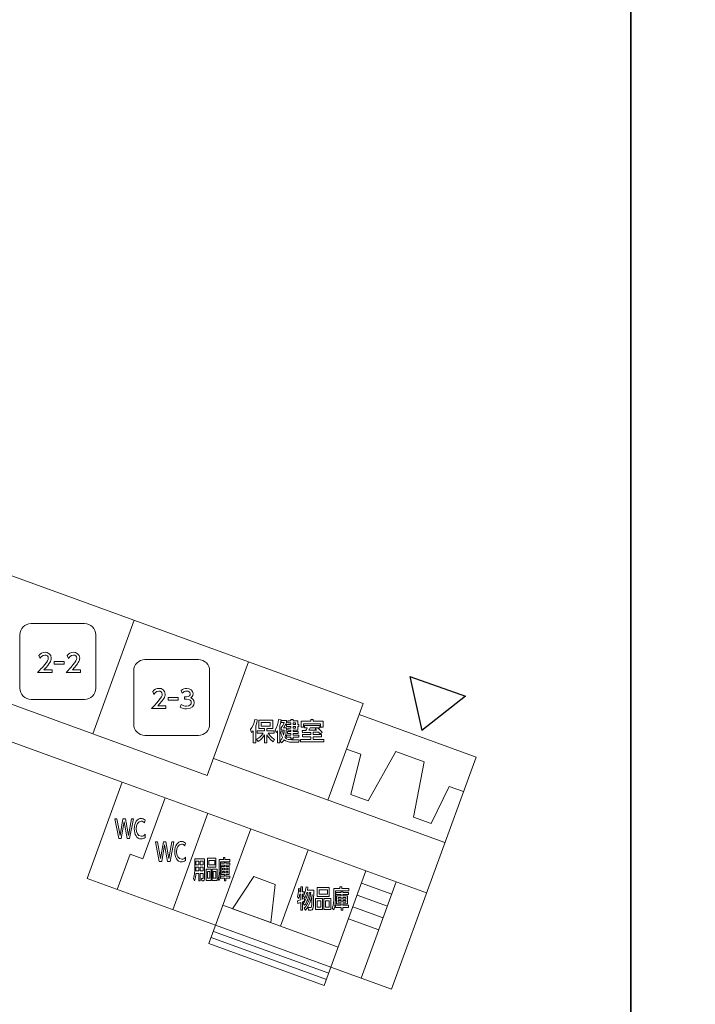
# Model space of a CAD drawing. Units: millimetres. Extents: x 2422 to 4211, y -401 to 193.
# Drawn here: x 2482 to 2501, y 67 to 94 of the extents above; entities that cross this region are included whole.
import ezdxf

# ---------------------------------------------------------------- set-up
doc = ezdxf.new("R2010")
doc.units = ezdxf.units.MM
doc.layers.add('表示', color=11, linetype='Continuous')

msp = doc.modelspace()

# ---------------------------------------------------------------- linework, layer by layer
for points in [[(2465.484, 47.769), (2498.817, 47.769), (2498.817, 107.769), (2465.484, 107.769)], [(2498.817, 47.769), (2532.15, 47.769), (2532.15, 107.769), (2498.817, 107.769)]]:
    msp.add_lwpolyline(points, close=True)
at = {"layer": '表示'}
for p, q in [((2492.758, 76.36), (2493.095, 74.88)), ((2492.758, 76.36), (2494.285, 75.821)), ((2494.285, 75.821), (2493.095, 74.88))]:
    msp.add_line(p, q, dxfattribs=at)
at = {"layer": '表示', "lineweight": 0}
for points in [[(2490.596, 68.386), (2492.258, 67.782), (2494.576, 74.15), (2491.371, 75.317), (2491.48, 75.618), (2478.921, 80.189), (2477.788, 77.079), (2477.431, 77.209), (2477.431, 93.704), (2474.12, 93.704), (2474.12, 95.059)], [(2485.2, 77.904), (2484.068, 74.793)], [(2477.788, 77.079), (2487.208, 73.65), (2488.34, 76.761)], [(2487.435, 69.537), (2483.912, 70.819), (2484.875, 73.465), (2475.874, 76.741), (2475.874, 73.349)], [(2483.285, 76.776), (2483.285, 76.701), (2483.009, 76.701), (2483.009, 76.776), (2483.285, 76.776)], [(2486.408, 75.789), (2486.408, 75.713), (2486.132, 75.713), (2486.132, 75.789), (2486.408, 75.789)], [(2488.688, 75.1), (2488.688, 75.002), (2488.936, 75.002), (2488.936, 75.1), (2488.688, 75.1)], [(2489.499, 75.185), (2489.558, 75.185), (2489.558, 75.144), (2489.691, 75.144), (2489.691, 75.045), (2489.718, 75.045), (2489.718, 74.991), (2489.691, 74.991), (2489.691, 74.89), (2489.558, 74.89), (2489.558, 74.851), (2489.697, 74.851), (2489.697, 74.796), (2489.558, 74.796), (2489.558, 74.753), (2489.718, 74.753), (2489.718, 74.697), (2489.558, 74.697), (2489.558, 74.649), (2489.499, 74.649), (2489.499, 74.697), (2489.384, 74.697), (2489.384, 74.753), (2489.499, 74.753), (2489.499, 74.796), (2489.403, 74.796), (2489.403, 74.851), (2489.499, 74.851), (2489.499, 74.89), (2489.414, 74.89), (2489.414, 74.945), (2489.499, 74.945), (2489.499, 74.991), (2489.377, 74.991), (2489.377, 75.045), (2489.499, 75.045), (2489.499, 75.089), (2489.414, 75.089), (2489.414, 75.144), (2489.499, 75.144), (2489.499, 75.185)], [(2490.044, 75.185), (2490.115, 75.185), (2490.115, 75.133), (2490.382, 75.133), (2490.382, 74.977), (2490.311, 74.977), (2490.311, 75.068), (2489.85, 75.068), (2489.85, 74.977), (2489.78, 74.977), (2489.78, 75.133), (2490.044, 75.133), (2490.044, 75.185)], [(2491.371, 75.317), (2490.517, 72.972)], [(2489.558, 75.089), (2489.558, 75.045), (2489.63, 75.045), (2489.63, 75.089), (2489.558, 75.089)], [(2489.558, 74.991), (2489.558, 74.945), (2489.63, 74.945), (2489.63, 74.991), (2489.558, 74.991)], [(2491.026, 74.371), (2491.414, 74.23), (2491.144, 73.128), (2491.621, 72.955), (2492.374, 74.302), (2493.155, 74.018), (2492.866, 72.502), (2493.343, 72.328), (2493.844, 73.345), (2494.232, 73.204)], [(2487.377, 74.115), (2493.723, 71.806)], [(2484.875, 73.465), (2493.221, 70.427)], [(2486.049, 73.038), (2485.438, 71.359), (2485.091, 71.485), (2484.739, 70.518)], [(2484.849, 71.917), (2484.78, 71.917), (2484.675, 72.457), (2484.731, 72.457), (2484.814, 72.003), (2484.894, 72.457), (2484.964, 72.457), (2485.044, 72.003), (2485.127, 72.457), (2485.184, 72.457), (2485.078, 71.917), (2485.01, 71.917), (2484.929, 72.373), (2484.849, 71.917)], [(2487.224, 72.61), (2486.261, 69.964)], [(2491.559, 71.032), (2490.415, 67.888), (2487.253, 69.039), (2488.398, 72.183)], [(2485.957, 71.287), (2485.888, 71.287), (2485.783, 71.827), (2485.839, 71.827), (2485.922, 71.373), (2486.003, 71.827), (2486.072, 71.827), (2486.152, 71.373), (2486.235, 71.827), (2486.292, 71.827), (2486.186, 71.287), (2486.118, 71.287), (2486.037, 71.744), (2485.957, 71.287)], [(2489.978, 71.608), (2489.216, 69.513)], [(2487.445, 71.375), (2487.445, 71.132), (2487.212, 71.132), (2487.212, 71.375), (2487.445, 71.375)], [(2487.246, 71.311), (2487.246, 71.196), (2487.412, 71.196), (2487.412, 71.311), (2487.246, 71.311)], [(2486.975, 71.296), (2486.896, 71.296), (2486.896, 71.197), (2486.975, 71.197), (2486.975, 71.296)], [(2486.975, 71.129), (2486.896, 71.129), (2486.896, 71.029), (2486.975, 71.029), (2486.975, 71.129)], [(2487.094, 71.296), (2487.009, 71.296), (2487.009, 71.197), (2487.094, 71.197), (2487.094, 71.296)], [(2487.094, 71.129), (2487.009, 71.129), (2487.009, 71.029), (2487.094, 71.029), (2487.094, 71.129)], [(2487.312, 71.076), (2487.312, 70.771), (2487.18, 70.771), (2487.18, 71.076), (2487.312, 71.076)], [(2487.477, 71.076), (2487.477, 70.771), (2487.339, 70.771), (2487.339, 71.076), (2487.477, 71.076)], [(2487.826, 70.83), (2487.713, 70.83), (2487.713, 70.758), (2487.681, 70.758), (2487.681, 70.83), (2487.566, 70.83), (2487.566, 70.889), (2487.681, 70.889), (2487.681, 70.929), (2487.591, 70.929), (2487.591, 71.147), (2487.681, 71.147), (2487.681, 71.183), (2487.573, 71.183), (2487.573, 71.241), (2487.681, 71.241), (2487.681, 71.272), (2487.713, 71.272), (2487.713, 71.241), (2487.823, 71.241), (2487.823, 71.183), (2487.713, 71.183), (2487.713, 71.147), (2487.805, 71.147), (2487.805, 70.929), (2487.713, 70.929), (2487.713, 70.889), (2487.826, 70.889), (2487.826, 70.83)], [(2487.623, 71.102), (2487.623, 71.06), (2487.681, 71.06), (2487.681, 71.102), (2487.623, 71.102)], [(2487.713, 71.102), (2487.713, 71.06), (2487.773, 71.06), (2487.773, 71.102), (2487.713, 71.102)], [(2487.212, 71.014), (2487.212, 70.834), (2487.28, 70.834), (2487.28, 71.014), (2487.212, 71.014)], [(2487.372, 71.014), (2487.372, 70.834), (2487.444, 70.834), (2487.444, 71.014), (2487.372, 71.014)], [(2487.623, 71.016), (2487.623, 70.974), (2487.681, 70.974), (2487.681, 71.016), (2487.623, 71.016)], [(2487.713, 71.016), (2487.713, 70.974), (2487.773, 70.974), (2487.773, 71.016), (2487.713, 71.016)], [(2488.95, 69.61), (2487.902, 69.992), (2488.486, 70.874), (2489.069, 70.661), (2488.95, 69.61)], [(2490.55, 70.574), (2490.55, 70.33), (2490.224, 70.33), (2490.224, 70.574), (2490.55, 70.574)], [(2490.271, 70.51), (2490.271, 70.394), (2490.504, 70.394), (2490.504, 70.51), (2490.271, 70.51)], [(2492.39, 70.73), (2491.427, 68.084)], [(2491.435, 70.693), (2492.266, 70.39)], [(2490.364, 70.275), (2490.364, 69.97), (2490.179, 69.97), (2490.179, 70.275), (2490.364, 70.275)], [(2490.595, 70.275), (2490.595, 69.97), (2490.401, 69.97), (2490.401, 70.275), (2490.595, 70.275)], [(2491.083, 70.029), (2490.925, 70.029), (2490.925, 69.957), (2490.88, 69.957), (2490.88, 70.029), (2490.72, 70.029), (2490.72, 70.087), (2490.88, 70.087), (2490.88, 70.127), (2490.755, 70.127), (2490.755, 70.345), (2490.88, 70.345), (2490.88, 70.382), (2490.729, 70.382), (2490.729, 70.44), (2490.88, 70.44), (2490.88, 70.471), (2490.925, 70.471), (2490.925, 70.44), (2491.079, 70.44), (2491.079, 70.382), (2490.925, 70.382), (2490.925, 70.345), (2491.055, 70.345), (2491.055, 70.127), (2490.925, 70.127), (2490.925, 70.087), (2491.083, 70.087), (2491.083, 70.029)], [(2490.799, 70.301), (2490.799, 70.259), (2490.88, 70.259), (2490.88, 70.301), (2490.799, 70.301)], [(2490.925, 70.301), (2490.925, 70.259), (2491.009, 70.259), (2491.009, 70.301), (2490.925, 70.301)], [(2491.317, 70.367), (2492.148, 70.065)], [(2487.635, 70.089), (2490.797, 68.938)], [(2490.224, 70.213), (2490.224, 70.033), (2490.319, 70.033), (2490.319, 70.213), (2490.224, 70.213)], [(2490.447, 70.213), (2490.447, 70.033), (2490.549, 70.033), (2490.549, 70.213), (2490.447, 70.213)], [(2490.799, 70.215), (2490.799, 70.172), (2490.88, 70.172), (2490.88, 70.215), (2490.799, 70.215)], [(2490.925, 70.215), (2490.925, 70.172), (2491.009, 70.172), (2491.009, 70.215), (2490.925, 70.215)], [(2491.199, 70.042), (2492.03, 69.74)], [(2491.08, 69.717), (2491.911, 69.415)], [(2490.596, 68.386), (2487.435, 69.537)], [(2490.475, 68.054), (2487.314, 69.205)], [(2490.536, 68.22), (2487.374, 69.371)]]:
    msp.add_lwpolyline(points, dxfattribs=at)
for points, knots in [([(2483.84, 75.732), (2483.84, 75.732), (2482.376, 75.732), (2482.376, 75.732), (2482.206, 75.732), (2482.067, 75.871), (2482.067, 76.041), (2482.067, 76.041), (2482.067, 77.505), (2482.067, 77.505), (2482.067, 77.675), (2482.206, 77.814), (2482.376, 77.814), (2482.376, 77.814), (2483.84, 77.814), (2483.84, 77.814), (2484.01, 77.814), (2484.149, 77.675), (2484.149, 77.505), (2484.149, 77.505), (2484.149, 76.041), (2484.149, 76.041), (2484.149, 75.871), (2484.01, 75.732), (2483.84, 75.732)], [0, 0, 0, 0, 1, 1, 1, 2, 2, 2, 3, 3, 3, 4, 4, 4, 5, 5, 5, 6, 6, 6, 7, 7, 7, 8, 8, 8, 8]), ([(2482.952, 76.548), (2482.952, 76.548), (2482.952, 76.475), (2482.952, 76.475), (2482.952, 76.475), (2482.554, 76.475), (2482.554, 76.475), (2482.613, 76.534), (2482.676, 76.598), (2482.745, 76.68), (2482.828, 76.776), (2482.848, 76.817), (2482.848, 76.862), (2482.848, 76.915), (2482.811, 76.952), (2482.756, 76.952), (2482.675, 76.952), (2482.635, 76.881), (2482.622, 76.859), (2482.622, 76.859), (2482.588, 76.94), (2482.588, 76.94), (2482.63, 76.996), (2482.688, 77.026), (2482.758, 77.026), (2482.835, 77.026), (2482.929, 76.981), (2482.929, 76.864), (2482.929, 76.787), (2482.897, 76.728), (2482.728, 76.548), (2482.728, 76.548), (2482.952, 76.548), (2482.952, 76.548)], [0, 0, 0, 0, 1, 1, 1, 2, 2, 2, 3, 3, 3, 4, 4, 4, 5, 5, 5, 6, 6, 6, 7, 7, 7, 8, 8, 8, 9, 9, 9, 10, 10, 10, 11, 11, 11, 11]), ([(2483.732, 76.548), (2483.732, 76.548), (2483.732, 76.475), (2483.732, 76.475), (2483.732, 76.475), (2483.334, 76.475), (2483.334, 76.475), (2483.393, 76.534), (2483.456, 76.598), (2483.525, 76.68), (2483.608, 76.776), (2483.627, 76.817), (2483.627, 76.862), (2483.627, 76.915), (2483.591, 76.952), (2483.536, 76.952), (2483.455, 76.952), (2483.415, 76.881), (2483.402, 76.859), (2483.402, 76.859), (2483.368, 76.94), (2483.368, 76.94), (2483.41, 76.996), (2483.467, 77.026), (2483.538, 77.026), (2483.615, 77.026), (2483.708, 76.981), (2483.708, 76.864), (2483.708, 76.787), (2483.676, 76.728), (2483.508, 76.548), (2483.508, 76.548), (2483.732, 76.548), (2483.732, 76.548)], [0, 0, 0, 0, 1, 1, 1, 2, 2, 2, 3, 3, 3, 4, 4, 4, 5, 5, 5, 6, 6, 6, 7, 7, 7, 8, 8, 8, 9, 9, 9, 10, 10, 10, 11, 11, 11, 11]), ([(2486.963, 74.744), (2486.963, 74.744), (2485.499, 74.744), (2485.499, 74.744), (2485.329, 74.744), (2485.19, 74.884), (2485.19, 75.054), (2485.19, 75.054), (2485.19, 76.517), (2485.19, 76.517), (2485.19, 76.688), (2485.329, 76.827), (2485.499, 76.827), (2485.499, 76.827), (2486.963, 76.827), (2486.963, 76.827), (2487.133, 76.827), (2487.272, 76.688), (2487.272, 76.517), (2487.272, 76.517), (2487.272, 75.054), (2487.272, 75.054), (2487.272, 74.884), (2487.133, 74.744), (2486.963, 74.744)], [0, 0, 0, 0, 1, 1, 1, 2, 2, 2, 3, 3, 3, 4, 4, 4, 5, 5, 5, 6, 6, 6, 7, 7, 7, 8, 8, 8, 8]), ([(2486.075, 75.561), (2486.075, 75.561), (2486.075, 75.487), (2486.075, 75.487), (2486.075, 75.487), (2485.677, 75.487), (2485.677, 75.487), (2485.737, 75.546), (2485.799, 75.61), (2485.869, 75.692), (2485.951, 75.789), (2485.971, 75.829), (2485.971, 75.875), (2485.971, 75.928), (2485.934, 75.964), (2485.879, 75.964), (2485.799, 75.964), (2485.758, 75.893), (2485.746, 75.871), (2485.746, 75.871), (2485.711, 75.952), (2485.711, 75.952), (2485.754, 76.008), (2485.811, 76.038), (2485.881, 76.038), (2485.958, 76.038), (2486.052, 75.994), (2486.052, 75.877), (2486.052, 75.8), (2486.02, 75.741), (2485.852, 75.561), (2485.852, 75.561), (2486.075, 75.561), (2486.075, 75.561)], [0, 0, 0, 0, 1, 1, 1, 2, 2, 2, 3, 3, 3, 4, 4, 4, 5, 5, 5, 6, 6, 6, 7, 7, 7, 8, 8, 8, 9, 9, 9, 10, 10, 10, 11, 11, 11, 11]), ([(2486.489, 75.593), (2486.533, 75.564), (2486.585, 75.55), (2486.638, 75.55), (2486.734, 75.55), (2486.769, 75.603), (2486.769, 75.649), (2486.769, 75.697), (2486.73, 75.738), (2486.641, 75.738), (2486.641, 75.738), (2486.587, 75.738), (2486.587, 75.738), (2486.587, 75.738), (2486.587, 75.809), (2486.587, 75.809), (2486.587, 75.809), (2486.639, 75.809), (2486.639, 75.809), (2486.712, 75.809), (2486.739, 75.853), (2486.739, 75.889), (2486.739, 75.941), (2486.693, 75.964), (2486.649, 75.964), (2486.598, 75.964), (2486.55, 75.94), (2486.516, 75.902), (2486.516, 75.902), (2486.487, 75.975), (2486.487, 75.975), (2486.538, 76.02), (2486.598, 76.038), (2486.649, 76.038), (2486.739, 76.038), (2486.818, 75.986), (2486.818, 75.894), (2486.818, 75.818), (2486.764, 75.79), (2486.744, 75.78), (2486.772, 75.769), (2486.85, 75.739), (2486.85, 75.642), (2486.85, 75.569), (2486.796, 75.476), (2486.638, 75.476), (2486.567, 75.476), (2486.515, 75.493), (2486.466, 75.519), (2486.466, 75.519), (2486.489, 75.593), (2486.489, 75.593)], [0, 0, 0, 0, 1, 1, 1, 2, 2, 2, 3, 3, 3, 4, 4, 4, 5, 5, 5, 6, 6, 6, 7, 7, 7, 8, 8, 8, 9, 9, 9, 10, 10, 10, 11, 11, 11, 12, 12, 12, 13, 13, 13, 14, 14, 14, 15, 15, 15, 16, 16, 16, 17, 17, 17, 17]), ([(2488.465, 74.872), (2488.451, 74.853), (2488.441, 74.842), (2488.424, 74.823), (2488.424, 74.823), (2488.393, 74.91), (2488.393, 74.91), (2488.448, 74.973), (2488.49, 75.075), (2488.507, 75.186), (2488.507, 75.186), (2488.579, 75.175), (2488.579, 75.175), (2488.574, 75.145), (2488.564, 75.089), (2488.535, 75.007), (2488.535, 75.007), (2488.535, 74.546), (2488.535, 74.546), (2488.535, 74.546), (2488.465, 74.546), (2488.465, 74.546), (2488.465, 74.546), (2488.465, 74.872), (2488.465, 74.872)], [0, 0, 0, 0, 1, 1, 1, 2, 2, 2, 3, 3, 3, 4, 4, 4, 5, 5, 5, 6, 6, 6, 7, 7, 7, 8, 8, 8, 8]), ([(2488.559, 74.64), (2488.634, 74.679), (2488.697, 74.736), (2488.741, 74.809), (2488.741, 74.809), (2488.579, 74.809), (2488.579, 74.809), (2488.579, 74.809), (2488.579, 74.873), (2488.579, 74.873), (2488.579, 74.873), (2488.775, 74.873), (2488.775, 74.873), (2488.775, 74.873), (2488.775, 74.94), (2488.775, 74.94), (2488.775, 74.94), (2488.62, 74.94), (2488.62, 74.94), (2488.62, 74.94), (2488.62, 75.163), (2488.62, 75.163), (2488.62, 75.163), (2489.003, 75.163), (2489.003, 75.163), (2489.003, 75.163), (2489.003, 74.94), (2489.003, 74.94), (2489.003, 74.94), (2488.844, 74.94), (2488.844, 74.94), (2488.844, 74.94), (2488.844, 74.873), (2488.844, 74.873), (2488.844, 74.873), (2489.041, 74.873), (2489.041, 74.873), (2489.041, 74.873), (2489.041, 74.809), (2489.041, 74.809), (2489.041, 74.809), (2488.879, 74.809), (2488.879, 74.809), (2488.943, 74.702), (2489.019, 74.655), (2489.051, 74.635), (2489.051, 74.635), (2489.01, 74.572), (2489.01, 74.572), (2488.904, 74.646), (2488.853, 74.742), (2488.844, 74.76), (2488.844, 74.76), (2488.844, 74.546), (2488.844, 74.546), (2488.844, 74.546), (2488.775, 74.546), (2488.775, 74.546), (2488.775, 74.546), (2488.775, 74.76), (2488.775, 74.76), (2488.736, 74.695), (2488.682, 74.628), (2488.599, 74.578), (2488.599, 74.578), (2488.559, 74.64), (2488.559, 74.64)], [0, 0, 0, 0, 1, 1, 1, 2, 2, 2, 3, 3, 3, 4, 4, 4, 5, 5, 5, 6, 6, 6, 7, 7, 7, 8, 8, 8, 9, 9, 9, 10, 10, 10, 11, 11, 11, 12, 12, 12, 13, 13, 13, 14, 14, 14, 15, 15, 15, 16, 16, 16, 17, 17, 17, 18, 18, 18, 19, 19, 19, 20, 20, 20, 21, 21, 21, 22, 22, 22, 22]), ([(2489.131, 74.87), (2489.117, 74.849), (2489.111, 74.843), (2489.099, 74.83), (2489.099, 74.83), (2489.068, 74.902), (2489.068, 74.902), (2489.121, 74.968), (2489.151, 75.09), (2489.161, 75.185), (2489.161, 75.185), (2489.23, 75.175), (2489.23, 75.175), (2489.226, 75.146), (2489.219, 75.098), (2489.196, 75.022), (2489.196, 75.022), (2489.196, 74.545), (2489.196, 74.545), (2489.196, 74.545), (2489.131, 74.545), (2489.131, 74.545), (2489.131, 74.545), (2489.131, 74.87), (2489.131, 74.87)], [0, 0, 0, 0, 1, 1, 1, 2, 2, 2, 3, 3, 3, 4, 4, 4, 5, 5, 5, 6, 6, 6, 7, 7, 7, 8, 8, 8, 8]), ([(2489.276, 74.852), (2489.279, 74.828), (2489.283, 74.798), (2489.298, 74.757), (2489.315, 74.815), (2489.317, 74.859), (2489.318, 74.889), (2489.318, 74.889), (2489.23, 74.889), (2489.23, 74.889), (2489.23, 74.889), (2489.23, 74.952), (2489.23, 74.952), (2489.264, 74.998), (2489.289, 75.043), (2489.311, 75.097), (2489.311, 75.097), (2489.23, 75.097), (2489.23, 75.097), (2489.23, 75.097), (2489.23, 75.16), (2489.23, 75.16), (2489.23, 75.16), (2489.377, 75.16), (2489.377, 75.16), (2489.377, 75.16), (2489.377, 75.095), (2489.377, 75.095), (2489.358, 75.05), (2489.314, 74.974), (2489.3, 74.951), (2489.3, 74.951), (2489.377, 74.951), (2489.377, 74.951), (2489.373, 74.797), (2489.344, 74.704), (2489.339, 74.689), (2489.392, 74.63), (2489.468, 74.63), (2489.517, 74.63), (2489.517, 74.63), (2489.723, 74.63), (2489.723, 74.63), (2489.723, 74.63), (2489.714, 74.562), (2489.714, 74.562), (2489.714, 74.562), (2489.52, 74.562), (2489.52, 74.562), (2489.443, 74.562), (2489.365, 74.578), (2489.312, 74.629), (2489.288, 74.585), (2489.264, 74.563), (2489.243, 74.545), (2489.243, 74.545), (2489.205, 74.608), (2489.205, 74.608), (2489.226, 74.625), (2489.243, 74.639), (2489.269, 74.685), (2489.234, 74.747), (2489.225, 74.813), (2489.221, 74.845), (2489.221, 74.845), (2489.276, 74.852), (2489.276, 74.852)], [0, 0, 0, 0, 1, 1, 1, 2, 2, 2, 3, 3, 3, 4, 4, 4, 5, 5, 5, 6, 6, 6, 7, 7, 7, 8, 8, 8, 9, 9, 9, 10, 10, 10, 11, 11, 11, 12, 12, 12, 13, 13, 13, 14, 14, 14, 15, 15, 15, 16, 16, 16, 17, 17, 17, 18, 18, 18, 19, 19, 19, 20, 20, 20, 21, 21, 21, 22, 22, 22, 22]), ([(2490.115, 74.772), (2490.115, 74.772), (2490.34, 74.772), (2490.34, 74.772), (2490.34, 74.772), (2490.34, 74.709), (2490.34, 74.709), (2490.34, 74.709), (2490.115, 74.709), (2490.115, 74.709), (2490.115, 74.709), (2490.115, 74.634), (2490.115, 74.634), (2490.115, 74.634), (2490.399, 74.634), (2490.399, 74.634), (2490.399, 74.634), (2490.399, 74.57), (2490.399, 74.57), (2490.399, 74.57), (2489.763, 74.57), (2489.763, 74.57), (2489.763, 74.57), (2489.763, 74.634), (2489.763, 74.634), (2489.763, 74.634), (2490.044, 74.634), (2490.044, 74.634), (2490.044, 74.634), (2490.044, 74.709), (2490.044, 74.709), (2490.044, 74.709), (2489.822, 74.709), (2489.822, 74.709), (2489.822, 74.709), (2489.822, 74.772), (2489.822, 74.772), (2489.822, 74.772), (2490.044, 74.772), (2490.044, 74.772), (2490.044, 74.772), (2490.044, 74.829), (2490.044, 74.829), (2490.008, 74.828), (2489.846, 74.822), (2489.814, 74.822), (2489.814, 74.822), (2489.807, 74.884), (2489.807, 74.884), (2489.817, 74.884), (2489.897, 74.885), (2489.912, 74.885), (2489.93, 74.916), (2489.939, 74.934), (2489.95, 74.959), (2489.95, 74.959), (2489.871, 74.959), (2489.871, 74.959), (2489.871, 74.959), (2489.871, 75.02), (2489.871, 75.02), (2489.871, 75.02), (2490.289, 75.02), (2490.289, 75.02), (2490.289, 75.02), (2490.289, 74.959), (2490.289, 74.959), (2490.289, 74.959), (2490.227, 74.959), (2490.227, 74.959), (2490.282, 74.918), (2490.334, 74.862), (2490.358, 74.831), (2490.358, 74.831), (2490.301, 74.787), (2490.301, 74.787), (2490.289, 74.804), (2490.279, 74.819), (2490.259, 74.84), (2490.174, 74.836), (2490.145, 74.834), (2490.115, 74.832), (2490.115, 74.832), (2490.115, 74.772), (2490.115, 74.772)], [0, 0, 0, 0, 1, 1, 1, 2, 2, 2, 3, 3, 3, 4, 4, 4, 5, 5, 5, 6, 6, 6, 7, 7, 7, 8, 8, 8, 9, 9, 9, 10, 10, 10, 11, 11, 11, 12, 12, 12, 13, 13, 13, 14, 14, 14, 15, 15, 15, 16, 16, 16, 17, 17, 17, 18, 18, 18, 19, 19, 19, 20, 20, 20, 21, 21, 21, 22, 22, 22, 23, 23, 23, 24, 24, 24, 25, 25, 25, 26, 26, 26, 27, 27, 27, 28, 28, 28, 28]), ([(2490.219, 74.959), (2490.219, 74.959), (2490.029, 74.959), (2490.029, 74.959), (2490.014, 74.932), (2489.999, 74.907), (2489.988, 74.887), (2490.101, 74.889), (2490.139, 74.89), (2490.202, 74.895), (2490.191, 74.904), (2490.183, 74.909), (2490.165, 74.923), (2490.165, 74.923), (2490.219, 74.959), (2490.219, 74.959)], [0, 0, 0, 0, 1, 1, 1, 2, 2, 2, 3, 3, 3, 4, 4, 4, 5, 5, 5, 5]), ([(2485.504, 71.946), (2485.47, 71.919), (2485.432, 71.906), (2485.394, 71.906), (2485.27, 71.906), (2485.205, 72.035), (2485.205, 72.186), (2485.205, 72.36), (2485.29, 72.468), (2485.393, 72.468), (2485.434, 72.468), (2485.47, 72.452), (2485.504, 72.418), (2485.504, 72.418), (2485.486, 72.344), (2485.486, 72.344), (2485.467, 72.371), (2485.436, 72.394), (2485.393, 72.394), (2485.307, 72.394), (2485.258, 72.298), (2485.258, 72.187), (2485.258, 72.084), (2485.3, 71.98), (2485.398, 71.98), (2485.441, 71.98), (2485.475, 72.001), (2485.504, 72.034), (2485.504, 72.034), (2485.504, 71.946), (2485.504, 71.946)], [0, 0, 0, 0, 1, 1, 1, 2, 2, 2, 3, 3, 3, 4, 4, 4, 5, 5, 5, 6, 6, 6, 7, 7, 7, 8, 8, 8, 9, 9, 9, 10, 10, 10, 10]), ([(2486.612, 71.316), (2486.578, 71.289), (2486.54, 71.277), (2486.503, 71.277), (2486.379, 71.277), (2486.313, 71.405), (2486.313, 71.556), (2486.313, 71.73), (2486.398, 71.838), (2486.502, 71.838), (2486.542, 71.838), (2486.578, 71.822), (2486.612, 71.788), (2486.612, 71.788), (2486.594, 71.714), (2486.594, 71.714), (2486.575, 71.741), (2486.544, 71.765), (2486.501, 71.765), (2486.415, 71.765), (2486.366, 71.669), (2486.366, 71.557), (2486.366, 71.454), (2486.408, 71.35), (2486.506, 71.35), (2486.549, 71.35), (2486.583, 71.371), (2486.612, 71.404), (2486.612, 71.404), (2486.612, 71.316), (2486.612, 71.316)], [0, 0, 0, 0, 1, 1, 1, 2, 2, 2, 3, 3, 3, 4, 4, 4, 5, 5, 5, 6, 6, 6, 7, 7, 7, 8, 8, 8, 9, 9, 9, 10, 10, 10, 10]), ([(2487.13, 70.813), (2487.13, 70.795), (2487.127, 70.754), (2487.1, 70.754), (2487.1, 70.754), (2487.055, 70.754), (2487.055, 70.754), (2487.055, 70.754), (2487.051, 70.825), (2487.051, 70.825), (2487.051, 70.825), (2487.086, 70.825), (2487.086, 70.825), (2487.088, 70.825), (2487.094, 70.825), (2487.094, 70.841), (2487.094, 70.841), (2487.094, 70.962), (2487.094, 70.962), (2487.094, 70.962), (2487.009, 70.962), (2487.009, 70.962), (2487.009, 70.962), (2487.009, 70.761), (2487.009, 70.761), (2487.009, 70.761), (2486.975, 70.761), (2486.975, 70.761), (2486.975, 70.761), (2486.975, 70.962), (2486.975, 70.962), (2486.975, 70.962), (2486.892, 70.962), (2486.892, 70.962), (2486.889, 70.901), (2486.883, 70.832), (2486.856, 70.759), (2486.856, 70.759), (2486.828, 70.822), (2486.828, 70.822), (2486.837, 70.844), (2486.862, 70.912), (2486.862, 71.04), (2486.862, 71.04), (2486.862, 71.365), (2486.862, 71.365), (2486.862, 71.365), (2487.13, 71.365), (2487.13, 71.365), (2487.13, 71.365), (2487.13, 70.813), (2487.13, 70.813)], [0, 0, 0, 0, 1, 1, 1, 2, 2, 2, 3, 3, 3, 4, 4, 4, 5, 5, 5, 6, 6, 6, 7, 7, 7, 8, 8, 8, 9, 9, 9, 10, 10, 10, 11, 11, 11, 12, 12, 12, 13, 13, 13, 14, 14, 14, 15, 15, 15, 16, 16, 16, 17, 17, 17, 17]), ([(2487.533, 71.345), (2487.533, 71.345), (2487.656, 71.345), (2487.656, 71.345), (2487.656, 71.345), (2487.656, 71.394), (2487.656, 71.394), (2487.656, 71.394), (2487.691, 71.394), (2487.691, 71.394), (2487.691, 71.394), (2487.691, 71.345), (2487.691, 71.345), (2487.691, 71.345), (2487.828, 71.345), (2487.828, 71.345), (2487.828, 71.345), (2487.828, 71.283), (2487.828, 71.283), (2487.828, 71.283), (2487.566, 71.283), (2487.566, 71.283), (2487.566, 71.283), (2487.566, 71.035), (2487.566, 71.035), (2487.566, 71.019), (2487.566, 70.961), (2487.557, 70.882), (2487.551, 70.822), (2487.545, 70.799), (2487.533, 70.762), (2487.533, 70.762), (2487.504, 70.814), (2487.504, 70.814), (2487.512, 70.838), (2487.533, 70.906), (2487.533, 71.034), (2487.533, 71.034), (2487.533, 71.345), (2487.533, 71.345)], [0, 0, 0, 0, 1, 1, 1, 2, 2, 2, 3, 3, 3, 4, 4, 4, 5, 5, 5, 6, 6, 6, 7, 7, 7, 8, 8, 8, 9, 9, 9, 10, 10, 10, 11, 11, 11, 12, 12, 12, 13, 13, 13, 13]), ([(2489.742, 70.392), (2489.737, 70.345), (2489.73, 70.309), (2489.721, 70.277), (2489.721, 70.277), (2489.681, 70.316), (2489.681, 70.316), (2489.699, 70.381), (2489.704, 70.422), (2489.707, 70.546), (2489.707, 70.546), (2489.751, 70.542), (2489.751, 70.542), (2489.75, 70.512), (2489.748, 70.485), (2489.747, 70.46), (2489.747, 70.46), (2489.773, 70.46), (2489.773, 70.46), (2489.773, 70.46), (2489.773, 70.594), (2489.773, 70.594), (2489.773, 70.594), (2489.821, 70.594), (2489.821, 70.594), (2489.821, 70.594), (2489.821, 70.46), (2489.821, 70.46), (2489.821, 70.46), (2489.864, 70.46), (2489.864, 70.46), (2489.864, 70.46), (2489.864, 70.392), (2489.864, 70.392), (2489.864, 70.392), (2489.821, 70.392), (2489.821, 70.392), (2489.821, 70.392), (2489.821, 70.253), (2489.821, 70.253), (2489.846, 70.262), (2489.855, 70.266), (2489.87, 70.274), (2489.87, 70.274), (2489.874, 70.207), (2489.874, 70.207), (2489.846, 70.194), (2489.836, 70.19), (2489.821, 70.184), (2489.821, 70.184), (2489.821, 69.955), (2489.821, 69.955), (2489.821, 69.955), (2489.773, 69.955), (2489.773, 69.955), (2489.773, 69.955), (2489.773, 70.165), (2489.773, 70.165), (2489.748, 70.155), (2489.722, 70.147), (2489.692, 70.137), (2489.692, 70.137), (2489.682, 70.208), (2489.682, 70.208), (2489.7, 70.212), (2489.722, 70.217), (2489.773, 70.235), (2489.773, 70.235), (2489.773, 70.392), (2489.773, 70.392), (2489.773, 70.392), (2489.742, 70.392), (2489.742, 70.392)], [0, 0, 0, 0, 1, 1, 1, 2, 2, 2, 3, 3, 3, 4, 4, 4, 5, 5, 5, 6, 6, 6, 7, 7, 7, 8, 8, 8, 9, 9, 9, 10, 10, 10, 11, 11, 11, 12, 12, 12, 13, 13, 13, 14, 14, 14, 15, 15, 15, 16, 16, 16, 17, 17, 17, 18, 18, 18, 19, 19, 19, 20, 20, 20, 21, 21, 21, 22, 22, 22, 23, 23, 23, 24, 24, 24, 24]), ([(2489.862, 70.01), (2489.913, 70.057), (2490.003, 70.154), (2490.047, 70.434), (2490.047, 70.434), (2490.012, 70.434), (2490.012, 70.434), (2489.994, 70.311), (2489.939, 70.159), (2489.872, 70.088), (2489.872, 70.088), (2489.835, 70.14), (2489.835, 70.14), (2489.856, 70.162), (2489.887, 70.193), (2489.919, 70.272), (2489.949, 70.345), (2489.96, 70.408), (2489.965, 70.434), (2489.965, 70.434), (2489.935, 70.434), (2489.935, 70.434), (2489.926, 70.4), (2489.905, 70.334), (2489.88, 70.292), (2489.88, 70.292), (2489.842, 70.338), (2489.842, 70.338), (2489.87, 70.388), (2489.897, 70.449), (2489.917, 70.594), (2489.917, 70.594), (2489.968, 70.588), (2489.968, 70.588), (2489.964, 70.567), (2489.96, 70.54), (2489.951, 70.498), (2489.951, 70.498), (2490.126, 70.498), (2490.126, 70.498), (2490.122, 70.183), (2490.121, 70.147), (2490.117, 70.08), (2490.112, 70.014), (2490.108, 69.955), (2490.055, 69.955), (2490.055, 69.955), (2489.984, 69.955), (2489.984, 69.955), (2489.984, 69.955), (2489.976, 70.025), (2489.976, 70.025), (2489.976, 70.025), (2490.041, 70.025), (2490.041, 70.025), (2490.057, 70.025), (2490.063, 70.025), (2490.067, 70.061), (2490.071, 70.11), (2490.078, 70.219), (2490.081, 70.379), (2490.057, 70.223), (2489.998, 70.065), (2489.897, 69.955), (2489.897, 69.955), (2489.862, 70.01), (2489.862, 70.01)], [0, 0, 0, 0, 1, 1, 1, 2, 2, 2, 3, 3, 3, 4, 4, 4, 5, 5, 5, 6, 6, 6, 7, 7, 7, 8, 8, 8, 9, 9, 9, 10, 10, 10, 11, 11, 11, 12, 12, 12, 13, 13, 13, 14, 14, 14, 15, 15, 15, 16, 16, 16, 17, 17, 17, 18, 18, 18, 19, 19, 19, 20, 20, 20, 21, 21, 21, 22, 22, 22, 22]), ([(2490.673, 70.544), (2490.673, 70.544), (2490.845, 70.544), (2490.845, 70.544), (2490.845, 70.544), (2490.845, 70.593), (2490.845, 70.593), (2490.845, 70.593), (2490.895, 70.593), (2490.895, 70.593), (2490.895, 70.593), (2490.895, 70.544), (2490.895, 70.544), (2490.895, 70.544), (2491.086, 70.544), (2491.086, 70.544), (2491.086, 70.544), (2491.086, 70.482), (2491.086, 70.482), (2491.086, 70.482), (2490.72, 70.482), (2490.72, 70.482), (2490.72, 70.482), (2490.72, 70.234), (2490.72, 70.234), (2490.72, 70.217), (2490.719, 70.16), (2490.707, 70.081), (2490.699, 70.021), (2490.689, 69.998), (2490.673, 69.961), (2490.673, 69.961), (2490.633, 70.012), (2490.633, 70.012), (2490.644, 70.037), (2490.673, 70.104), (2490.673, 70.233), (2490.673, 70.233), (2490.673, 70.544), (2490.673, 70.544)], [0, 0, 0, 0, 1, 1, 1, 2, 2, 2, 3, 3, 3, 4, 4, 4, 5, 5, 5, 6, 6, 6, 7, 7, 7, 8, 8, 8, 9, 9, 9, 10, 10, 10, 11, 11, 11, 12, 12, 12, 13, 13, 13, 13])]:
    msp.add_open_spline(points, degree=3, knots=knots, dxfattribs=at)

doc.saveas('drawing.dxf')
